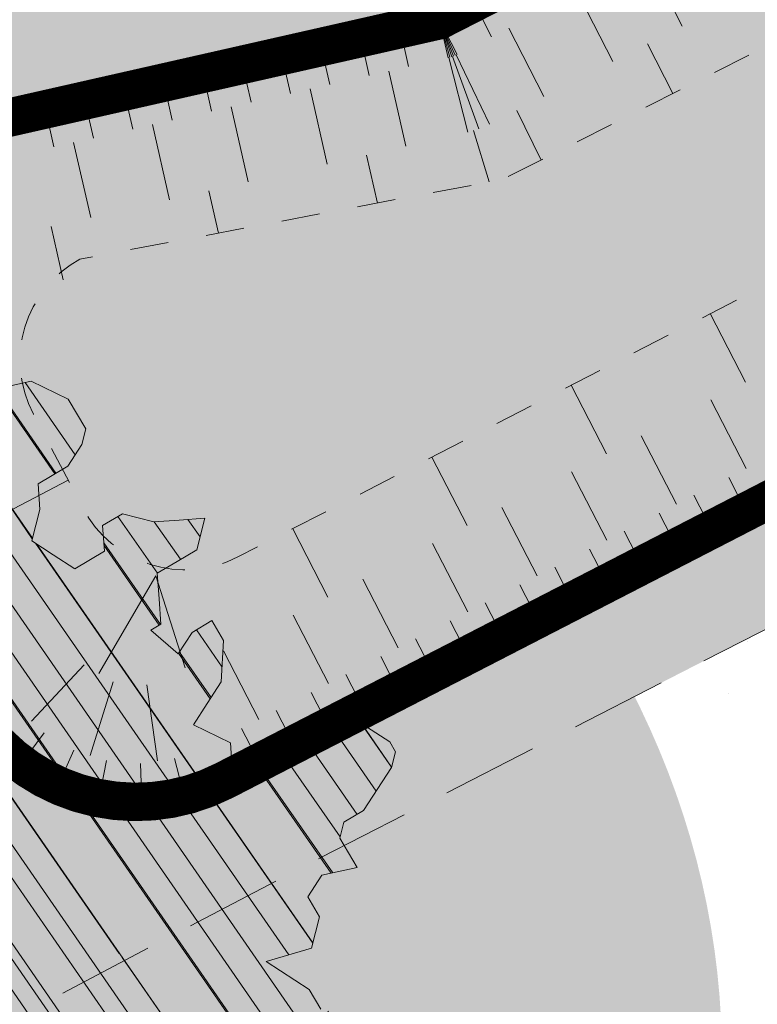
# Model space of a CAD drawing. Units: metres. Extents: x 1408956 to 1409331, y 5218507 to 5218667.
# Drawn here: x 1408979 to 1408981, y 5218606 to 5218609 of the extents above; entities that cross this region are included whole.
import ezdxf

# ---------------------------------------------------------------- set-up
doc = ezdxf.new("R2010")
doc.units = ezdxf.units.M
doc.header["$LTSCALE"] = 2
doc.linetypes.add('CACHE', pattern=[0.375, 0.25, -0.125])
doc.linetypes.add('CACHE2', pattern=[0.1875, 0.125, -0.0625])
for name, color, linetype, lineweight in [('Compo-arbre', 3, 'Continuous', 9), ('Compo-bordure-limite', 7, 'CACHE2', 9), ('Compo-bordure-T2', 7, 'Continuous', 9), ('Compo-hachure-enrobés', 7, 'Continuous', 35), ('Compo-hachures-calcaire', 7, 'Continuous', 35), ('Compo-hachures-herbe', 76, 'Continuous', 35), ('Projet-EP-noue', 140, 'Continuous', 9)]:
    doc.layers.add(name, color=color, linetype=linetype, lineweight=lineweight)
doc.layers.add('Compo-arbre-ombre', color=7, linetype='Continuous', lineweight=9, transparency=0.8)
pattern_1 = [(95.46126, (1408891.973031, 5218574.253751), (-0.6773736948528181, 0.3937068380847878), [0, -0.617728, 0, -0.69088, 0, -0.6604]), (65.46126000000001, (1408891.973031, 5218574.253751), (-0.5906822960128812, 1.218122533577896), [0, -0.333248, 0, -0.556768, 0, -0.21336]), (25.46126000000001, (1408891.707852632, 5218573.830014704), (0.6694356276638828, 1.074045477775994), [0, -0.2032, 0, -0.73152, 0, -0.95504]), (15.46126, (1408891.707852632, 5218573.830014704), (0.3457378153859345, 1.224833934690316), [0, -0.1016, 0, -0.479552, 0, -0.54864])]

# ---------------------------------------------------------------- blocks, each defined once
blk = doc.blocks.new('Arbre2-2016')
at = {"layer": 'Compo-arbre'}
h = blk.add_hatch(dxfattribs=at)
h.set_pattern_fill('ANSI32', color=92, scale=0.015, angle=47.61470176485069, style=0)
h.set_pattern_definition([(92.61470176485068, (0, 0), (-0.1427262524124008, -0.006517859872048448), []), (92.61470176485068, (0.04540281712473018, 0.04974805891631159), (-0.1427262524124008, -0.006517859872048448), [])])
h.paths.add_polyline_path([(-0.4595134467380149, 1.546465987177157), (-0.519646972723308, 1.528102960449701), (-0.5582524964846698, 1.568777251942606), (-0.6172800898347077, 1.590082615771621), (-0.6376965802190853, 1.570751713862933), (-0.6592206847416264, 1.511714224133698), (-0.6796293621445102, 1.492383369315007), (-0.7193542107269195, 1.493351197406241), (-0.7579675298910615, 1.534025832062412), (-0.818658786316405, 1.495809098776022), (-0.7800437341355746, 1.455173830921353), (-0.7811535302461152, 1.415506392031034), (-0.7828132962021073, 1.355984122591849), (-0.8037835676367422, 1.316800511861743), (-0.8236479408950572, 1.317284511792764), (-0.8446182123296921, 1.278100901062658), (-0.8848951781545793, 1.259253827430598), (-0.9058654495892142, 1.220070216700492), (-0.9257259250879315, 1.220554044977121), (-0.9853095502038514, 1.222044289036944), (-1.024483684057373, 1.242866133322764), (-1.064763144662606, 1.223980117659607), (-1.105042041817683, 1.20513352013711), (-1.145324430210053, 1.186287466157751), (-1.165741856573618, 1.166917553300095), (-1.146991601635705, 1.12676552308892), (-1.106707619750409, 1.145612287958443), (-1.067538926043085, 1.124791073013853), (-1.048783976540903, 1.084639227088132), (-1.069204114275522, 1.065269824129587), (-1.089621384002271, 1.04593895665073), (-1.12934701198526, 1.046906819200899), (-1.169627451177689, 1.028060680296562), (-1.190047978670805, 1.008691294043615), (-1.251305349884092, 0.9506610564543507), (-1.292141163910742, 0.9119614969071108), (-1.311452924928631, 0.9322982577263019), (-1.332429822257723, 0.8931149387912001), (-1.313118061414457, 0.8727781781175281), (-1.314228333314418, 0.833108806645555), (-1.27672688158043, 0.7527285525405887), (-1.355624165051154, 0.7745568126096032), (-1.396468943988907, 0.7358576476520966), (-1.39758088039514, 0.6961504684126112), (-1.437864861756566, 0.6773037043288923), (-1.496906538042708, 0.6986085169313583), (-1.49857323391177, 0.6390885055419631), (-1.518995180856905, 0.6197578441764335), (-1.558723537265791, 0.6207258271000455), (-1.639303688498217, 0.582994953712273), (-1.659722127733289, 0.5636641376307807), (-1.660278637733313, 0.5438115484261061), (-1.622770844332877, 0.4634688959753248), (-1.563174018185123, 0.4619768994865581), (-1.503574272632136, 0.4605246079858034), (-1.443422410302333, 0.4788872174225389), (-1.404247531274336, 0.458064559684658), (-1.404804041099737, 0.4382119703635681), (-1.42577821029397, 0.3990285312878541), (-1.387716351440645, 0.3385006940637822), (-1.428000332627448, 0.319653929863648), (-1.468291911019946, 0.3007676660903371), (-1.509690366001337, 0.2422536682983036), (-1.510802216376646, 0.2025484383460707), (-1.471071910709611, 0.2015803704974815), (-1.430780609443786, 0.2204248597093965), (-1.412584101562857, 0.1604208997863452), (-1.432447695304177, 0.1609048651420153), (-1.453427710992287, 0.121721683431474), (-1.474407528366896, 0.082498658838972), (-1.514139393184337, 0.08346679580915861), (-1.553871151772796, 0.08447281022142761), (-1.594720713226593, 0.04573597445903488), (-1.55553959800443, 0.02491304163174846), (-1.516363073911521, 0.004092264175937999), (-1.477741785129069, -0.03654327801143609), (-1.438005434945694, -0.03755144703848146), (-1.417029905322011, 0.001671766059530455), (-1.357431909840557, 0.0001797182898144456), (-1.338675384249541, -0.03997180714452497), (-1.319919439279943, -0.08016314024519033), (-1.340344220006841, -0.09953155809728287), (-1.360765776960648, -0.1188622363139302), (-1.381741306817162, -0.158085449266423), (-1.44134086121619, -0.156593332491525), (-1.481633998409848, -0.175479527405173), (-1.50205449214252, -0.1948481344321635), (-1.503721273576843, -0.2543700943230078), (-1.465658245215195, -0.3148979829153404), (-1.406612280712466, -0.3362029832375129), (-1.367435842708687, -0.3570257099805758), (-1.370212915542538, -0.456252968828835), (-1.371323101644407, -0.4959203908971404), (-1.39174368070951, -0.5152909465419953), (-1.43259324233793, -0.5540277821588688), (-1.414392142862084, -0.6140338966966965), (-1.375769486432432, -0.6547093330469806), (-1.335476348714906, -0.635823137376633), (-1.275319894790186, -0.61746268252557), (-1.256566592681224, -0.6576519467222397), (-1.237808983147147, -0.6978054720553928), (-1.258789104423954, -0.7370265305386283), (-1.27920929373056, -0.7563971028890819), (-1.300744260501119, -0.8154329428094798), (-1.242808759576178, -0.8764471406635721), (-1.204185627124275, -0.9171206445486177), (-1.166113528495657, -0.9776110508415741), (-1.144584322595506, -0.9185730050254506), (-1.104848170783839, -0.9195413311414313), (-1.105959717256951, -0.9592485272320346), (-1.066780940411149, -0.9800713566243076), (-1.028715772219471, -1.040559505653277), (-1.049687793725639, -1.079782872652345), (-1.029823420932985, -1.080266873369169), (-1.050795442380945, -1.119490240368236), (-1.032046513413547, -1.159681264735468), (-0.9950850962922004, -1.259876953018306), (-0.912290816791824, -1.142731293034217), (-0.8311619509621551, -1.085147487220297), (-0.8118474618094069, -1.1054843681801), (-0.7726724969833185, -1.126305077532948), (-0.7119640192976249, -1.088052001973324), (-0.7130715819220086, -1.127757420401963), (-0.6744543822277365, -1.168432616092673), (-0.616517130940224, -1.229407056746481), (-0.6374891527374302, -1.268630424676871), (-0.6391544809592915, -1.328190330229177), (-0.6402603790774037, -1.367857940890303), (-0.6005277350922142, -1.368826112173906), (-0.601085414484146, -1.388678650126735), (-0.5624643167974455, -1.429354017617356), (-0.5045287299579968, -1.490366266038677), (-0.4631346560344127, -1.431774360901386), (-0.4217462297673364, -1.373222040495079), (-0.4035376387327005, -1.433226532116009), (-0.3638127901502912, -1.434194360207243), (-0.3235319270314676, -1.415347459015379), (-0.2826917197234025, -1.376610211200955), (-0.2617252604831037, -1.337424480315008), (-0.3003425459754681, -1.296751233009331), (-0.3389636434875456, -1.256075865635125), (-0.3179955192753141, -1.216852326195863), (-0.2964713805266683, -1.157814057473502), (-0.2760493280510445, -1.138445519335278), (-0.2357723627500263, -1.119598446489022), (-0.2948078025509631, -1.098293908073742), (-0.353847054895482, -1.076987250404841), (-0.3527394917472293, -1.037281831190398), (-0.3516318433829611, -0.9975744643767257), (-0.3306615714826648, -0.9583908528608163), (-0.369836450685284, -0.9375681949774162), (-0.3885892772958641, -0.8973769991013114), (-0.4078998688636375, -0.8770402896794849), (-0.4272104605478262, -0.856703580141243), (-0.4658293247483698, -0.8160661922180452), (-0.4647217621239861, -0.7763607737894063), (-0.5038927431013462, -0.7555382867745948), (-0.4823725877357674, -0.6965017948992909), (-0.4812649390222532, -0.6567944271833994), (-0.5011215167031651, -0.6563107705611628), (-0.5408541606883546, -0.6553425992775601), (-0.5998934125672122, -0.6340359408228551), (-0.6401742762099047, -0.6528828428005227), (-0.6992136141196852, -0.6315781336330701), (-0.7383845950970453, -0.6107556466182587), (-0.7577008347869878, -0.590458522742324), (-0.775899794432803, -0.5304126686120298), (-0.774236216748136, -0.4708925201144893), (-0.734507470406129, -0.4718605198601153), (-0.6947787240059142, -0.4728285196057413), (-0.6931150604649474, -0.413306421704533), (-0.6522804157137898, -0.3746068109054477), (-0.6131054508877014, -0.3954275202873987), (-0.5739327195477699, -0.4162102500728224), (-0.5342096213861396, -0.4172178353643403), (-0.5132337017711279, -0.3779946390883424), (-0.49226343016187, -0.3388110285037556), (-0.4712970565450405, -0.2996272461192575), (-0.4122616162202348, -0.3209317837487333), (-0.3923972431365428, -0.3214157835633387), (-0.393503141429278, -0.36108339410805), (-0.3532261760700521, -0.3422363212617938), (-0.3521186128053841, -0.3025309021637668), (-0.3708731038640281, -0.2623775140551743), (-0.3697616434800466, -0.2226722672809274), (-0.4094903898802613, -0.2217042675353014), (-0.4492152381134247, -0.2207364385127448), (-0.4690796112553244, -0.2202524387272433), (-0.5281149659566609, -0.1989459525672146), (-0.5877025228836601, -0.1974563159916443), (-0.606457013942304, -0.1573029278830518), (-0.645078197543512, -0.1166295098252021), (-0.6848030456020524, -0.1156616809481648), (-0.7438367358553251, -0.09431738702062376), (-0.7427307516480823, -0.05464782707224458), (-0.7211989031201256, 0.004388149956298548), (-0.6996786616654163, 0.06342659111885496), (-0.7394035102478256, 0.06439441921008893), (-0.7995487469742102, 0.04603151704702668), (-0.818301573293752, 0.08622271382535018), (-0.8580303196939667, 0.08719071357097619), (-0.8767887944267159, 0.1273423239302929), (-0.8955377234523212, 0.1675333482684209), (-0.9137385190841769, 0.2275374966969821), (-0.8927625994691653, 0.26676069297298), (-0.8326173627427806, 0.2851235951360422), (-0.8116509888931205, 0.3243073773750211), (-0.7708124466151958, 0.3630068166361298), (-0.7515057526906048, 0.34267027875228), (-0.732747277725025, 0.3025186682765479), (-0.7134406700641875, 0.2821801812218609), (-0.6737158214817782, 0.281212353130627), (-0.6527415661402074, 0.3203977414935935), (-0.6510779885137481, 0.379917889991134), (-0.6896990862004486, 0.4205932574526514), (-0.6301155124818933, 0.4191018439136087), (-0.6290039660087814, 0.4588090399751081), (-0.6074798269108896, 0.5178473095996878), (-0.686929524133916, 0.5197829657821558), (-0.7260966935572242, 0.5406033319426342), (-0.744853417927402, 0.5807946995022348), (-0.7636040968499174, 0.6209459674258824), (-0.7431897542118122, 0.6403167972870278), (-0.7040148754166466, 0.6194941386178243), (-0.6836022829082822, 0.6388252121809046), (-0.6830485013341558, 0.6586779217881258), (-0.6813887358438251, 0.7182001904415074), (-0.6802789392676232, 0.7578676301176301), (-0.6593047702480135, 0.7970510693097594), (-0.620141498584303, 0.776230874803673), (-0.6195838192505789, 0.7960834127565022), (-0.6184778353343745, 0.8357529718026626), (-0.6168142573586692, 0.8952731212024219), (-0.5754257455263314, 0.9538273901101775), (-0.6140446958160055, 0.9944628287461228), (-0.654317763357426, 0.9756155842454746), (-0.6736283035278348, 0.995953463204728), (-0.6725184729001512, 1.035621681961288), (-0.6526540998164592, 1.035137682146683), (-0.6129348994144266, 1.034130268538661), (-0.6118272504680817, 1.073837636138137), (-0.6112751339240958, 1.093652537192042), (-0.6101653372896862, 1.133319976868165), (-0.6090576886343797, 1.173027344584057), (-0.589195065913259, 1.172503587598271), (-0.550583911550234, 1.131868491368891), (-0.5091971497312215, 1.190383004007685), (-0.4694800965515924, 1.18941551910882), (-0.4087944707279121, 1.227593057131685), (-0.4468461614013677, 1.288121227623719), (-0.4650469223414575, 1.34812615583121), (-0.4849073978401748, 1.348609984107838), (-0.483249382421377, 1.408092496492259), (-0.4429745988016975, 1.426978718152327), (-0.4027015652535511, 1.44582518351433), (-0.381183074336036, 1.504823867622122), (-0.3409139214926427, 1.523670894164184), (-0.3789673456484479, 1.584159697068912), (-0.4192443107748431, 1.565312624106241)])
h = blk.add_hatch(dxfattribs=at)
h.set_pattern_fill('ANSI31', scale=0.025, angle=47.61470176485069, style=0)
h.set_pattern_definition([(92.61470176485068, (0, 0), (-0.07929236245133378, -0.003621033262249135), [])])
h.paths.add_polyline_path([(-0.6537850603489233, 1.526623351424291), (-0.6592206847416264, 1.511714224133698), (-0.6796293628430021, 1.492383368645619), (-0.7193542104940889, 1.493351197289826), (-0.7579675298910615, 1.534025832062412), (-0.8186587860835743, 1.495809098659606), (-0.7800437336117056, 1.455173831707157), (-0.7811535302461152, 1.415506392031034), (-0.7828132969005992, 1.355984121922461), (-0.8037835674039115, 1.316800511716224), (-0.8236479414189262, 1.31728451100696), (-0.8446182118058232, 1.278100901848461), (-0.8848951788530712, 1.25925382676121), (-0.9058654495892142, 1.220070216700492), (-0.9257259250879315, 1.220554044977121), (-0.9853095511351739, 1.222044289648125), (-1.024483683475296, 1.242866132973518), (-1.064763144662606, 1.223980117659607), (-1.105042041817683, 1.20513352013711), (-1.114308204632721, 1.200798359595296), (-1.10996409221832, 1.144088755024654), (-1.106707620274278, 1.145612287172639), (-1.067538927032615, 1.124791073625033), (-1.048783976715526, 1.084639227204548), (-1.069204114275522, 1.065269824129587), (-1.089621383827648, 1.045938956534314), (-1.102469523626382, 1.046251984237983), (-1.001842771205588, -0.2673655782879223), (-0.9089120812858482, 0.2116257590072337), (-0.913738518734931, 0.2275374976283047), (-0.901319523705638, 0.2507599682552382)])
h = blk.add_hatch(dxfattribs=at)
h.set_pattern_fill('ANSI31', scale=0.03, angle=47.61470176485069, style=0)
h.set_pattern_definition([(92.61470176485068, (0, 0), (-0.09515083494160054, -0.004345239914698963), [])])
h.paths.add_polyline_path([(-1.061357028272937, 0.5095546307396717), (-1.102469527759126, 1.046251984674541), (-1.129347012392714, 1.04690681943373), (-1.169627451701558, 1.028060679510759), (-1.190047978670805, 1.008691294043615), (-1.251305349884092, 0.9506610564543507), (-1.292141163386873, 0.9119614976929142), (-1.311452925627123, 0.9322982570569138), (-1.332429822723384, 0.8931149380053967), (-1.313118060715965, 0.8727781765750251), (-1.314228333139795, 0.8331088065291397), (-1.276726881987884, 0.7527285527734193), (-1.355624164527285, 0.7745568133954066), (-1.396468944279945, 0.7358576467498779), (-1.397580879929478, 0.6961504691984146), (-1.437864862047604, 0.6773037034266736), (-1.496906537809878, 0.698608516814943), (-1.498573233446109, 0.6390885063277665), (-1.518995180158413, 0.6197578448458216), (-1.558723534879277, 0.6207258277985375), (-1.639303688498217, 0.582994953712273), (-1.659722127733289, 0.5636641376307807), (-1.660278637733313, 0.5438115484261061), (-1.622770844216461, 0.4634688970230627), (-1.563174018185123, 0.4619768994865581), (-1.503574272050059, 0.4605246076074536), (-1.443422409836671, 0.4788872182083423), (-1.404247531274336, 0.458064559684658), (-1.404804040925114, 0.4382119702180489), (-1.425778210002932, 0.3990285321900728), (-1.387716351848098, 0.3385006943257167), (-1.428000332627448, 0.319653929863648), (-1.468291911019946, 0.3007676660903371), (-1.509690365302845, 0.2422536689676917), (-1.510802216551269, 0.202548438462486), (-1.471071912514049, 0.2015803694206397), (-1.430780609269164, 0.2204248595929812), (-1.412584101562857, 0.1604208997863452), (-1.432447694780308, 0.1609048659278187), (-1.453427710992287, 0.121721683431474), (-1.474407528366896, 0.082498658838972), (-1.514139393184337, 0.08346679580915861), (-1.553871151074304, 0.08447281086171188), (-1.59472071229527, 0.04573597501200766), (-1.55553959800443, 0.02491304163174846), (-1.516363073911521, 0.004092264175937999), (-1.477741784255954, -0.03654327967035442), (-1.43800543529494, -0.0375514479407002), (-1.417029905322011, 0.001671766059530455), (-1.357431911121125, 0.000179717998776141), (-1.338675384249541, -0.03997180714452497), (-1.319919439279943, -0.08016314024519033), (-1.340344220006841, -0.09953155809728287), (-1.360765776727817, -0.1188622364303455), (-1.3817413071082, -0.1580854501686417), (-1.441340861856474, -0.1565933343250663), (-1.481633997536733, -0.1754795268522003), (-1.502054491909689, -0.1948481345485789), (-1.50372127415892, -0.254370093944658), (-1.465658245797272, -0.3148979825660945), (-1.406612281119919, -0.3362029829755784), (-1.367435842999726, -0.3570257108827946), (-1.370212915542538, -0.456252968828835), (-1.371323101644407, -0.4959203908971404), (-1.39174368070951, -0.5152909465419953), (-1.432593242163307, -0.5540277822752842), (-1.414392144317276, -0.6140338968713195), (-1.375769486432432, -0.6547093330469806), (-1.335476348423867, -0.6358231386572015), (-1.27531989519764, -0.6174626822636355), (-1.256566592681224, -0.6576519467222397), (-1.237808982972524, -0.6978054721718081), (-1.258789104423954, -0.7370265305386283), (-1.279209293555937, -0.7563971030054972), (-1.300744259860835, -0.8154329421400917), (-1.242808759576178, -0.8764471406635721), (-1.204185627531729, -0.9171206442866833), (-1.166113528786695, -0.9776110517437928), (-1.144584322420883, -0.9185730051709697), (-1.104848170783839, -0.9195413311414313), (-1.105959716849497, -0.9592485274648652), (-1.066780940935018, -0.980071357410111), (-1.028715772394094, -1.040559505507758), (-1.0496877941913, -1.079782873438148), (-1.029823421282231, -1.080266873136338), (-1.050795442380945, -1.119490240368236), (-1.03204651783733, -1.159681265201129), (-0.9950850965832387, -1.259876953920525), (-0.943250014984983, -1.186535475763435)])
at = {"layer": 'Compo-arbre-ombre', "linetype": 'Continuous'}
h = blk.add_hatch(color=7, dxfattribs=at)
h.dxf.hatch_style = 1
edge = h.paths.add_edge_path()
edge.add_ellipse((-0.2680299742573418, 0.2458574298927255), major_axis=(1.510609598769277, -1.178624877272485), ratio=0.8301303405072087, start_angle=0, end_angle=360)
h = blk.add_hatch(color=7, dxfattribs=at)
h.dxf.hatch_style = 1
edge = h.paths.add_edge_path()
edge.add_arc((-0.006751731634608404, 0.03717637977149468), 1.590354419016656, 0, 360)
at = {"layer": 'Compo-arbre', "color": 7, "linetype": 'Continuous', "elevation": 10.1521781082171, "flags": 128}
blk.add_lwpolyline([(-1.313118061414457, 0.8727781781175281), (-1.314228333314418, 0.833108806645555), (-1.27672688158043, 0.7527285525405887), (-1.355624165051154, 0.7745568126096032), (-1.396468943988907, 0.7358576476520966), (-1.39758088039514, 0.6961504684126112), (-1.437864861756566, 0.6773037043288923), (-1.496906538042708, 0.6986085169313583), (-1.49857323391177, 0.6390885055419631), (-1.518995180856905, 0.6197578441764335), (-1.558723537265791, 0.6207258271000455), (-1.639303688498217, 0.582994953712273), (-1.659722127733289, 0.5636641376307807), (-1.660278637733313, 0.5438115484261061), (-1.622770844332877, 0.4634688959753248), (-1.563174018185123, 0.4619768994865581), (-1.503574272632136, 0.4605246079858034), (-1.443422410302333, 0.4788872174225389), (-1.404247531274336, 0.458064559684658), (-1.404804041099737, 0.4382119703635681), (-1.42577821029397, 0.3990285312878541), (-1.387716351440645, 0.3385006940637822), (-1.428000332627448, 0.319653929863648), (-1.468291911019946, 0.3007676660903371), (-1.509690366001337, 0.2422536682983036), (-1.510802216376646, 0.2025484383460707), (-1.471071910709611, 0.2015803704974815), (-1.430780609443786, 0.2204248597093965), (-1.412584101562857, 0.1604208997863452), (-1.432447695304177, 0.1609048651420153), (-1.453427710992287, 0.121721683431474), (-1.474407528366896, 0.082498658838972), (-1.514139393184337, 0.08346679580915861), (-1.553871151772796, 0.08447281022142761), (-1.594720713226593, 0.04573597445903488), (-1.55553959800443, 0.02491304163174846), (-1.516363073911521, 0.004092264175937999), (-1.477741785129069, -0.03654327801143609), (-1.438005434945694, -0.03755144703848146), (-1.417029905322011, 0.001671766059530455), (-1.357431909840557, 0.0001797182898144456), (-1.338675384249541, -0.03997180714452497), (-1.319919439279943, -0.08016314024519033), (-1.340344220006841, -0.09953155809728287), (-1.360765776960648, -0.1188622363139302), (-1.381741306817162, -0.158085449266423), (-1.44134086121619, -0.156593332491525), (-1.481633998409848, -0.175479527405173), (-1.50205449214252, -0.1948481344321635), (-1.503721273576843, -0.2543700943230078), (-1.465658245215195, -0.3148979829153404), (-1.406612280712466, -0.3362029832375129)], dxfattribs=at)

msp = doc.modelspace()

# ---------------------------------------------------------------- hatches: boundary and pattern name
at = {"layer": 'Compo-hachure-enrobés'}
h = msp.add_hatch(color=253, dxfattribs=at)
h.dxf.hatch_style = 1
edge = h.paths.add_edge_path()
edge.add_line((1408960.288570314, 5218632.27046838), (1408967.891593746, 5218613.476038654))
edge.add_line((1408967.891593746, 5218613.476038654), (1408977.550123453, 5218601.42022289))
edge.add_line((1408977.550123453, 5218601.42022289), (1408979.534224074, 5218602.435188703))
edge.add_arc((1408982.907585889, 5218609.68918279), 8.000000009100605, 202.0251046993945, 245.0599191506563, ccw=False)
edge.add_line((1408975.491428856, 5218606.68908029), (1408975.030176291, 5218607.829281821))
edge.add_line((1408975.030176291, 5218607.829281821), (1408974.844772365, 5218607.754279259))
edge.add_line((1408974.844772365, 5218607.754279259), (1408965.817261252, 5218630.069996865))
edge.add_arc((1408973.418822198, 5218633.145101921), 8.199999995421217, 152.0750919150496, 202.0251046879785, ccw=False)
edge.add_line((1408966.173612783, 5218636.985276454), (1408960.288570314, 5218632.27046838))
at = {"layer": 'Compo-hachures-calcaire', "ltscale": 10}
h = msp.add_hatch(dxfattribs=at)
h.set_pattern_fill('ALEA', color=256, scale=0.2, angle=-104.2546835595166)
h.set_pattern_definition([(207.7453164404834, (-0.04924650411331919, -0.1938421570056855), (-0.09441959124190591, -2.398141975840715), [0, -1.5]), (322.7453164404834, (0.1924954836143712, 0.05427235507950385), (0.3030721402359234, 2.380787112135882), [0, -2.5]), (48.74531644048345, (0.1924954836143712, 0.05427235507950385), (-2.353846390595718, 0.46840918541272), [0, -2]), (75.74531644048344, (-0.143248979501052, 0.1395698019261817), (-2.309945811126141, -0.6512682589841859), [0, -2]), (329.7453164404835, (0.1969860164532768, 0.775368628022742), (0.0106681243174277, 2.399976288762671), [0, -2]), (181.7453164404835, (0.1969860164532768, 0.775368628022742), (-1.136140014574543, -2.114044905573686), [0, -2]), (307.7453164404835, (-0.7699819363959064, -0.2170894198255504), (0.9089382544379776, 2.221222916575178), [0, -2.5]), (195.7453164404835, (0.5729959199426296, -0.5582792081971917), (-0.5909580496536209, -2.326105883026198), [0, -2]), (70.74531644048345, (0.5729959199426296, -0.5582792081971917), (-2.357917538762839, -0.4474649437599477), [0, -2]), (9.745316440483448, (0.4789934445548968, -0.2248672492653245), (0.8308649929752338, 2.251591294828562), [0, -0.9999999999999999]), (143.7453164404834, (-0.528239948668216, 0.03102509225963899), (-2.196826554557825, -0.9664124816500926), [0, -1.24])])
edge = h.paths.add_edge_path()
edge.add_line((1408999.023168514, 5218613.650644257), (1409002.907010659, 5218616.762188548))
edge.add_line((1409002.907010659, 5218616.762188548), (1409002.312944398, 5218616.549079156))
edge.add_line((1409002.312944398, 5218616.549079156), (1408987.653443562, 5218610.811298614))
edge.add_line((1408987.653443562, 5218610.811298614), (1408979.747973466, 5218606.753344558))
edge.add_line((1408979.747973466, 5218606.753344558), (1408976.422454419, 5218605.004839722))
edge.add_arc((1408982.90758592, 5218609.689182818), 8.00000005136827, 215.8413514855543, 226.9134383889207)
edge.add_line((1408977.442765888, 5218603.846602665), (1408980.439519386, 5218605.422247823))
edge.add_line((1408980.439519386, 5218605.422247823), (1408988.270877425, 5218609.442159446))
edge.add_line((1408988.270877425, 5218609.442159446), (1408999.023168514, 5218613.650644257))
at = {"layer": 'Compo-hachures-herbe'}
h = msp.add_hatch(dxfattribs=at)
h.set_pattern_fill('AR-SAND', color=256, scale=0.016, angle=57.96126)
h.set_pattern_definition(pattern_1)
edge = h.paths.add_edge_path()
edge.add_line((1409002.90701066, 5218616.76218855), (1409008.910324031, 5218621.571749483))
edge.add_line((1409008.910324031, 5218621.571749483), (1409001.435088796, 5218618.890158313))
edge.add_line((1409001.435088796, 5218618.890158313), (1409000.852259591, 5218618.662036899))
edge.add_line((1409000.852259591, 5218618.662036899), (1408990.608275543, 5218614.652505264))
edge.add_line((1408990.608275543, 5218614.652505264), (1408979.854274826, 5218609.237142975))
edge.add_line((1408979.854274826, 5218609.237142975), (1408979.665274432, 5218609.704345879))
edge.add_line((1408979.665274432, 5218609.704345879), (1408975.215580216, 5218607.904284383))
edge.add_line((1408975.215580216, 5218607.904284383), (1408975.030176291, 5218607.829281821))
edge.add_line((1408975.030176291, 5218607.829281821), (1408975.491428856, 5218606.68908029))
edge.add_arc((1408982.907585907, 5218609.689182797), 8.00000002835622, 202.025104701335, 215.8413514232306)
edge.add_line((1408976.422454419, 5218605.004839722), (1408979.747973466, 5218606.753344558))
edge.add_line((1408979.747973466, 5218606.753344558), (1408987.653443562, 5218610.811298614))
edge.add_line((1408987.653443562, 5218610.811298614), (1409002.312944398, 5218616.549079156))
edge.add_line((1409002.312944398, 5218616.549079156), (1409002.90701066, 5218616.76218855))
h = msp.add_hatch(dxfattribs=at)
h.set_pattern_fill('AR-SAND', color=256, scale=0.016, angle=57.96126)
h.set_pattern_definition(pattern_1)
edge = h.paths.add_edge_path()
edge.add_line((1408992.564183183, 5218608.476021243), (1408999.023168507, 5218613.650644252))
edge.add_line((1408999.023168507, 5218613.650644252), (1408988.270877425, 5218609.442159446))
edge.add_line((1408988.270877425, 5218609.442159446), (1408980.439519386, 5218605.422247823))
edge.add_line((1408980.439519386, 5218605.422247823), (1408977.442765888, 5218603.846602665))
edge.add_arc((1408982.907585884, 5218609.689182788), 8.000000004999478, 226.9134384318809, 245.0599191515022)
edge.add_line((1408979.534224071, 5218602.435188705), (1408980.739114457, 5218603.051549858))
edge.add_line((1408980.739114457, 5218603.051549858), (1408992.564183183, 5218608.476021243))

# ---------------------------------------------------------------- linework, layer by layer
at = {"layer": 'Compo-bordure-limite', "flags": 128}
msp.add_lwpolyline([(1408976.422454419, 5218605.004839722), (1408979.747973466, 5218606.753344558), (1408987.653443562, 5218610.811298614), (1409002.312944398, 5218616.549079156), (1409002.907010658, 5218616.762188548)], dxfattribs=at)
at = {"layer": 'Compo-bordure-T2', "const_width": 0.1, "flags": 128}
msp.add_lwpolyline([(1408979.665274436, 5218609.704345881), (1408975.030176291, 5218607.829281821), (1408975.491428856, 5218606.68908029, 0.3516233534497577), (1408984.230247867, 5218601.799280042, 0.3516233534497577)], format="xyb", dxfattribs=at)
at = {"layer": 'Projet-EP-noue'}
for p, q in [((1408980.594887217, 5218609.091178887), (1408980.685835347, 5218608.913054105)), ((1408980.415524073, 5218608.999598465), (1408980.506472203, 5218608.821473684)), ((1408980.145846077, 5218608.974185328), (1408980.191320142, 5218608.885122937)), ((1408979.953837344, 5218608.905222636), (1408979.975923596, 5218608.80769214)), ((1408980.056164505, 5218608.928395117), (1408980.10163857, 5218608.839332726)), ((1408980.056164505, 5218608.928395117), (1408980.097141746, 5218608.837176337)), ((1408980.056164505, 5218608.928395117), (1408980.092543005, 5218608.835246822)), ((1408980.056164505, 5218608.928395117), (1408980.087853785, 5218608.833548981)), ((1408980.056164505, 5218608.928395117), (1408980.08308575, 5218608.832087035)), ((1408980.056164505, 5218608.928395117), (1408980.078250757, 5218608.830864621)), ((1408980.236160928, 5218608.908018043), (1408980.327109059, 5218608.729893262)), ((1408979.851510183, 5218608.882050155), (1408979.873596435, 5218608.784519659)), ((1408979.749183022, 5218608.858877674), (1408979.771269274, 5218608.761347178)), ((1408980.596153775, 5218608.867263895), (1408980.662258712, 5218608.73779529)), ((1408979.646855861, 5218608.835705193), (1408979.668942113, 5218608.738174697)), ((1408980.080668254, 5218608.831475828), (1408980.129690994, 5218608.63757696)), ((1408980.090198395, 5218608.834397901), (1408980.158287346, 5218608.646344997)), ((1408980.099390158, 5218608.838254532), (1408980.185868354, 5218608.657917287)), ((1408979.5445287, 5218608.812532712), (1408979.566614952, 5218608.715002216)), ((1408979.442201539, 5218608.789360231), (1408979.464287791, 5218608.691829735)), ((1408979.924760016, 5218608.7961059), (1408979.968932521, 5218608.60104491)), ((1408979.339874378, 5218608.76618775), (1408979.36196063, 5218608.668657254)), ((1408979.237547216, 5218608.743015268), (1408979.259633469, 5218608.645484773)), ((1408979.720105694, 5218608.749760938), (1408979.764278199, 5218608.554699948)), ((1408979.135220055, 5218608.719842787), (1408979.157306308, 5218608.622312292)), ((1408979.515451372, 5218608.703415976), (1408979.559623877, 5218608.508354986)), ((1408979.032892894, 5218608.696670306), (1408979.054979147, 5218608.599139811)), ((1408980.256488706, 5218608.693905275), (1408980.320210217, 5218608.565165972)), ((1408979.31079705, 5218608.657071013), (1408979.354969554, 5218608.462010023)), ((1408980.14398917, 5218608.641960979), (1408980.185009194, 5218608.50817698)), ((1408979.106142728, 5218608.610726051), (1408979.150315233, 5218608.415665061)), ((1408979.86660536, 5218608.577872429), (1408979.894792284, 5218608.453402031)), ((1408979.457296716, 5218608.485182505), (1408979.482130961, 5218608.375517172)), ((1408979.047988072, 5218608.39249258, -0.01322213671355679), (1408979.079297677, 5218608.254232762)), ((1408980.850823978, 5218607.988366604), (1408980.759190784, 5218608.166139936)), ((1408980.489390914, 5218607.802066073), (1408980.397757719, 5218607.979839406)), ((1408980.852098906, 5218607.764018139), (1408980.760465713, 5218607.941791472)), ((1408980.671382374, 5218607.670867873), (1408980.57974918, 5218607.848641206)), ((1408980.12795785, 5218607.615765543), (1408980.036324656, 5218607.793538876)), ((1408980.490665842, 5218607.577717608), (1408980.399032647, 5218607.75549094)), ((1408978.914560398, 5218607.640637705), (1408979.091582824, 5218607.733713271)), ((1408980.85273637, 5218607.651843906), (1408980.806919773, 5218607.740730572)), ((1408980.762378104, 5218607.605268774), (1408980.716561507, 5218607.69415544)), ((1408980.30994931, 5218607.484567343), (1408980.218316116, 5218607.662340675)), ((1408980.672019838, 5218607.558693641), (1408980.626203241, 5218607.647580307)), ((1408979.766524787, 5218607.429465013), (1408979.674891592, 5218607.607238346)), ((1408980.581661572, 5218607.512118508), (1408980.535844975, 5218607.601005174)), ((1408980.129232779, 5218607.391417078), (1408980.037599585, 5218607.56919041)), ((1408980.491303307, 5218607.465543376), (1408980.445486709, 5218607.554430042)), ((1408980.400945041, 5218607.418968244), (1408980.355128444, 5218607.50785491)), ((1408979.171134851, 5218607.231332937, -0.1320620601250088), (1408979.319468902, 5218607.485289769, -0.01611556009837778)), ((1408979.395750333, 5218607.245920597, -0.1461866285648144), (1408979.319468902, 5218607.485289769, -0.01611556009837778)), ((1408979.948516247, 5218607.298266813), (1408979.856883053, 5218607.476040145)), ((1408980.310586775, 5218607.372393111), (1408980.264770178, 5218607.461279777)), ((1408980.220228509, 5218607.325817978), (1408980.174411912, 5218607.414704644)), ((1408979.767799715, 5218607.205116548), (1408979.676166521, 5218607.38288988)), ((1408980.129870243, 5218607.279242845), (1408980.084053646, 5218607.368129511)), ((1408980.039511977, 5218607.232667713), (1408979.99369538, 5218607.32155438)), ((1408979.587083184, 5218607.111966283, -0.05000000000946023), (1408979.49544999, 5218607.289739615, -0.02824913799319537)), ((1408979.949153711, 5218607.186092581), (1408979.903337114, 5218607.274979247)), ((1408978.996774873, 5218607.107305367, -0.08773084990452501), (1408979.133377201, 5218607.253386864, -0.2641241202500176)), ((1408979.858795445, 5218607.139517448), (1408979.812978848, 5218607.228404114)), ((1408979.148757169, 5218607.018533783), (1408979.208892501, 5218607.20927901)), ((1408979.324171949, 5218607.004088462, -0.08773084982634013), (1408979.296050676, 5218607.202101578, -0.2641241191364334)), ((1408979.76843718, 5218607.092942315), (1408979.722620582, 5218607.181828981)), ((1408979.678078914, 5218607.046367183), (1408979.632262317, 5218607.135253849)), ((1408978.969577818, 5218606.996679718), (1408979.029318133, 5218607.076873824, -0.08900588035285004)), ((1408979.587720648, 5218606.999792051), (1408979.541904051, 5218607.088678717, -0.1000000000189205)), ((1408979.0657601, 5218606.940500455), (1408979.106263959, 5218607.031930414)), ((1408979.171993124, 5218606.907008879), (1408979.191250378, 5218607.005137153)), ((1408979.283004698, 5218606.897867131), (1408979.280059638, 5218606.997823754, -0.08900588039029766)), ((1408979.393285476, 5218606.913528901), (1408979.36828426, 5218607.01035317, -0.08645581926238262))]:
    msp.add_line(p, q, dxfattribs=at)
at = {"layer": 'Projet-EP-noue', "const_width": 0.1, "flags": 128}
msp.add_lwpolyline([(1409008.264865603, 5218621.054639774), (1409000.911087587, 5218618.496745886), (1408990.728271599, 5218614.377430245), (1408980.056164505, 5218608.928395117), (1408978.62358425, 5218608.603980382, 0.40881777974032), (1408978.421845453, 5218607.933105383), (1408978.825723333, 5218607.164961335, 0.4118341443607377), (1408979.497362382, 5218606.953216918), (1408983.563484346, 5218609.049097883), (1408987.529948765, 5218611.085122329), (1408995.414807787, 5218614.536878912), (1408997.451363164, 5218615.369010027), (1409004.009477605, 5218617.645431124)], format="xyb", dxfattribs=at)
at = {"layer": 'Projet-EP-noue', "linetype": 'CACHE', "ltscale": 0.2, "flags": 128}
msp.add_lwpolyline([(1409007.097065557, 5218620.119055517), (1409001.087081122, 5218618.0285787), (1408990.928265002, 5218613.918971871), (1408980.220602771, 5218608.514894839), (1408979.122504732, 5218608.307642049, 0.408817780003153), (1408979.001461453, 5218607.905117049), (1408979.129796608, 5218607.661033651, 0.4118341442582724), (1408979.532780037, 5218607.533987001), (1408983.334777401, 5218609.493725043), (1408987.324124104, 5218611.541495187), (1408995.272854853, 5218614.926860992), (1409001.313066213, 5218617.008705725), (1409004.787056527, 5218618.26838931)], format="xyb", dxfattribs=at)

# ---------------------------------------------------------------- block references
at = {"layer": 'Compo-arbre', "xscale": 1.5, "yscale": 1.5, "rotation": 212.0737883650822}
msp.add_blockref('Arbre2-2016', (1408977.383475194, 5218606.422567623), dxfattribs=at)

doc.saveas('drawing.dxf')
